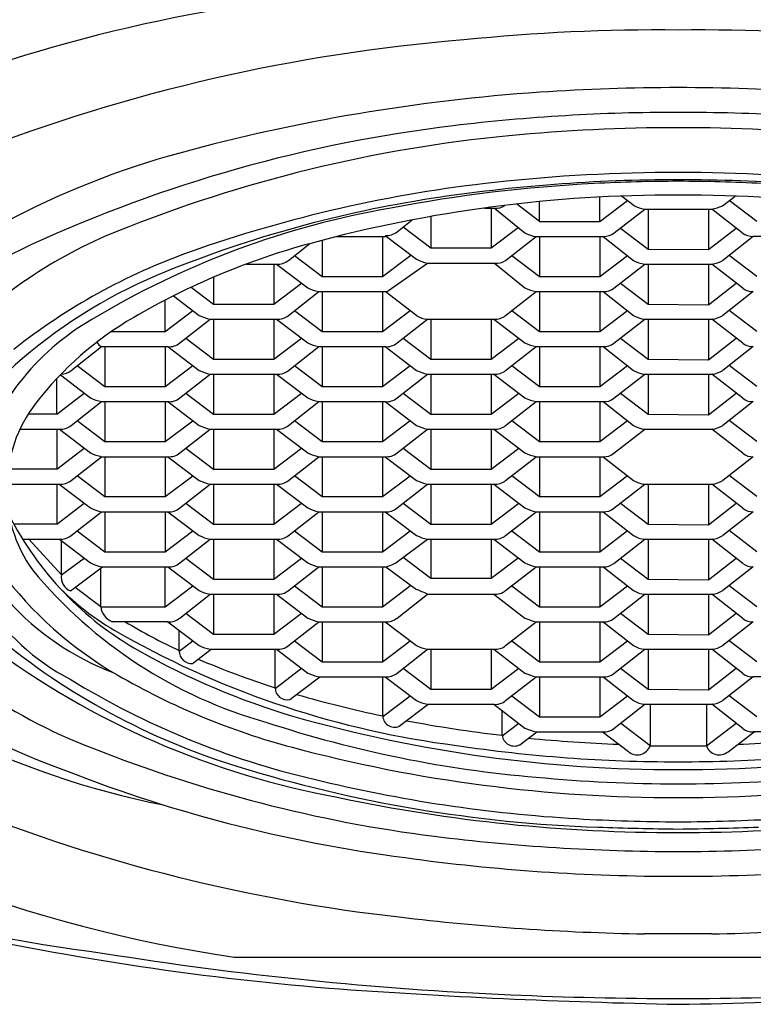
# Model space of a CAD drawing. Extents: x 459.6 to 479.4, y 36.9 to 46.8.
# Drawn here: x 469.2 to 469.5, y 43.5 to 43.9 of the extents above; entities that cross this region are included whole.
import ezdxf

# ---------------------------------------------------------------- set-up
doc = ezdxf.new("R2010")
doc.units = 0
doc.header["$LTSCALE"] = 0.6431102362
doc.layers.get('0').update_dxf_attribs({"color": 255, "linetype": 'CONTINUOUS'})

msp = doc.modelspace()

# ---------------------------------------------------------------- linework, layer by layer
for p, q in [((469.4489374726963, 43.85021694668264), (469.4489374726963, 43.86174816763459)), ((469.4489374726963, 43.85021694668264), (469.4619161787038, 43.86007143278838)), ((469.4651018335962, 43.85765262522712), (469.4591017359462, 43.86220838599042)), ((469.5066466699533, 43.85765262522688), (469.5126467676034, 43.86220838599011)), ((469.5228110308532, 43.85021694668222), (469.5098323248457, 43.86007143278812)), ((469.3946233822349, 43.85658043928264), (469.399381610783, 43.85658043928264)), ((469.3977942401462, 43.85658043928264), (469.3977942401462, 43.83777097758264)), ((469.399381610783, 43.85658043928264), (469.4137152942962, 43.84489333358264)), ((469.4205245657962, 43.85021694668264), (469.4096546891763, 43.85847023850722)), ((469.4205245657962, 43.85021694668264), (469.4205245657962, 43.85961672142246)), ((469.4557465057962, 43.84489115138264), (469.4700720474962, 43.85608237848264)), ((469.4700720474962, 43.85608237848264), (469.5016764560532, 43.85608237848247)), ((469.4716677982962, 43.85608237848263), (469.4716677982962, 43.83727291678265)), ((469.5000807052962, 43.85608237848247), (469.5000807052962, 43.83698472798265)), ((469.5160019977532, 43.84489115138229), (469.5016764560532, 43.85608237848247)), ((469.3534599450694, 43.84539415540543), (469.3606203707299, 43.85098542872984)), ((469.3693813332463, 43.85260377954348), (469.3693813332463, 43.83777097758264)), ((469.3563539481821, 43.84765395994388), (469.3693813332463, 43.83777097758264)), ((469.3977942401462, 43.83777097758264), (469.4105587487489, 43.84746705313105)), ((469.4205245657962, 43.85021694668264), (469.4489374726963, 43.85021694668264)), ((469.4586485075237, 43.84715821821027), (469.4716677982974, 43.83727291678265)), ((469.5000807052974, 43.83698472798264), (469.5130904118161, 43.84716570547079)), ((469.3182297204831, 43.84138134820481), (469.3182297204831, 43.82432888698263)), ((469.3250911460069, 43.84313834868264), (469.34822999802, 43.84313834868264)), ((469.3466426273831, 43.84313834868264), (469.3466426273831, 43.82432888698263)), ((469.3479091892135, 43.84363640928264), (469.3625720617462, 43.83244736438264)), ((469.404607367751, 43.83195206470542), (469.4189330051278, 43.84313834858263)), ((469.4189330051278, 43.84313834858263), (469.4505290334647, 43.84313834858263)), ((469.4205287559277, 43.84313834858263), (469.4205287559277, 43.82432888688263)), ((469.4489416628278, 43.84313834858263), (469.4489416628278, 43.82432888688263)), ((469.4505290334647, 43.84313834858263), (469.4648627169278, 43.83194930358264)), ((469.5212194700848, 43.84313834858224), (469.5068857866214, 43.8319493035824)), ((469.5528154984216, 43.84313834858189), (469.5212194700848, 43.84313834858224)), ((469.3023083323062, 43.83195206480542), (469.312387341793, 43.83982233670711)), ((469.3693813332463, 43.83777097758264), (469.3977942401462, 43.83777097758264)), ((469.4716677982974, 43.83727291678265), (469.5000807052974, 43.83698472798264)), ((469.305202335419, 43.83421186934387), (469.3182297204831, 43.82432888698263)), ((469.3466426273831, 43.82432888698263), (469.3599571560729, 43.83444276446015)), ((469.4075013708637, 43.83421186924387), (469.4205287559277, 43.82432888688263)), ((469.4489416628278, 43.82432888688263), (469.4619583284862, 43.83421650398887)), ((469.5228068407214, 43.82432888688223), (469.5097901750631, 43.83421650398861)), ((469.2824933371399, 43.83019431898264), (469.2970700049936, 43.83019431898264)), ((469.2954826343568, 43.83019431898264), (469.2954826343568, 43.81138485728263)), ((469.2967575764504, 43.83019431868264), (469.3114204489831, 43.81900527378264)), ((469.3494922984009, 43.81774834948595), (469.3677874471462, 43.83069383248265)), ((469.3677874471462, 43.83069383248265), (469.3993882081462, 43.83069397508264)), ((469.3993882081462, 43.83069397508264), (469.4137194844278, 43.81900527368264)), ((469.4555076275041, 43.81883388312783), (469.4700781023278, 43.83019577168264)), ((469.4700781023278, 43.83019577168264), (469.5016704012214, 43.83019577168247)), ((469.4716677982962, 43.83019577168263), (469.4716677982962, 43.81138485688242)), ((469.5000807052962, 43.83019577168247), (469.5000807052962, 43.81109666808242)), ((469.516240876045, 43.8188338831275), (469.5016704012214, 43.83019577168247)), ((469.2670697274568, 43.82401212496148), (469.2670697274568, 43.81138485728263)), ((469.3182297204831, 43.82432888698263), (469.3466426273831, 43.82432888698263)), ((469.4205287559277, 43.82432888688263), (469.4489416628278, 43.82432888688263)), ((469.2566125273694, 43.81931801681565), (469.2670697274568, 43.81138485728263)), ((469.2954826343568, 43.81138485728263), (469.3084993000152, 43.82127247438887)), ((469.4586400954035, 43.82127654545665), (469.4716677982745, 43.81138485688263)), ((469.5000807052744, 43.81109666808264), (469.5130986898015, 43.82128412367364)), ((469.2482252692174, 43.81524513656393), (469.2602604559568, 43.80606124408264)), ((469.3023125224378, 43.80606400490542), (469.3166381598147, 43.81725028878264)), ((469.3166381598147, 43.81725028878264), (469.3479525012842, 43.81725028878264)), ((469.3182339106146, 43.81725028878264), (469.3182339106146, 43.79844082708264)), ((469.3466468175146, 43.81725028878264), (469.3466468175146, 43.79844082708264)), ((469.3628153686277, 43.80588557193229), (469.3478345977191, 43.81725028878264)), ((469.404607367751, 43.80606400480543), (469.4189288149963, 43.81725028878264)), ((469.4189288149963, 43.81725028878264), (469.4505248433331, 43.81725028878264)), ((469.4205287559277, 43.81725028868264), (469.4205287559277, 43.79844082698264)), ((469.4489416628278, 43.81725028868264), (469.4489416628278, 43.79844082698264)), ((469.4505290334647, 43.81725028868264), (469.4648627169278, 43.80606124368264)), ((469.5212194700844, 43.81725028868224), (469.5068857866211, 43.80606124368241)), ((469.2443645426962, 43.79844082698264), (469.2443645426962, 43.8132749516449)), ((469.2670697274568, 43.81138485728263), (469.2954826343568, 43.81138485728263)), ((469.4716677982745, 43.81138485688263), (469.5000807052744, 43.81109666808264)), ((469.2443645426962, 43.79844082698264), (469.2573432486353, 43.80829531311229)), ((469.2511525294115, 43.79311997520543), (469.2654781667884, 43.80430625908264)), ((469.2654781667884, 43.80430625908264), (469.2967617634259, 43.80430625908264)), ((469.2670739175883, 43.80430625908264), (469.2670739175883, 43.78549679738264)), ((469.2954868244884, 43.80430625908264), (469.2954868244884, 43.78549679738264)), ((469.296761766582, 43.80430625878264), (469.3114246391147, 43.79311721388264)), ((469.3052065255505, 43.80832380944387), (469.3182339106146, 43.79844082708264)), ((469.3466468175146, 43.79844082708264), (469.3596293724655, 43.80830253328169)), ((469.3534599451194, 43.79311997490542), (469.3677855824962, 43.80430625878264)), ((469.3677855824962, 43.80430625878264), (469.399381610833, 43.80430625878264)), ((469.3693813332962, 43.80430625878264), (469.3693813332962, 43.78549679708264)), ((469.3977942401962, 43.80430625878264), (469.3977942401962, 43.78549679708264)), ((469.3990566118952, 43.80430625868264), (469.4137194844278, 43.79311721378264)), ((469.4075013708637, 43.80832380934387), (469.4205287559277, 43.79844082698264)), ((469.4489416628278, 43.79844082698264), (469.4619583284862, 43.80832844408888)), ((469.4555076275041, 43.79294582322784), (469.4700781023278, 43.80430771178263)), ((469.4700781023278, 43.80430771178263), (469.5016704012211, 43.80430771178246)), ((469.4716677982962, 43.80430771178263), (469.4716677982962, 43.78549679708242)), ((469.5000807052962, 43.80430771178247), (469.5000807052962, 43.78520860828241)), ((469.5162408760447, 43.79294582322749), (469.5016704012211, 43.80430771178246)), ((469.522806840721, 43.79844082698222), (469.5097901750627, 43.8083284440886)), ((469.219095012811, 43.79849508096294), (469.2443645426962, 43.79844082698264)), ((469.2540465325243, 43.79537977974387), (469.2670739175883, 43.78549679738264)), ((469.2954868244884, 43.78549679738264), (469.3085034901468, 43.79538441448888)), ((469.3182339106146, 43.79844082708264), (469.3466468175146, 43.79844082708264)), ((469.3563539482321, 43.79537977944387), (469.3693813332962, 43.78549679708264)), ((469.3977942401962, 43.78549679708264), (469.4107795783183, 43.7953606174123)), ((469.4205287559277, 43.79844082698264), (469.4489416628278, 43.79844082698264)), ((469.4586400954033, 43.79538848565665), (469.4716677982743, 43.78549679708264)), ((469.5000807052743, 43.78520860828264), (469.5130986898013, 43.79539606387363)), ((469.2000302475694, 43.78017594500542), (469.2143558849462, 43.79136222888265)), ((469.2143558849462, 43.79136222888265), (469.2456017756597, 43.79136222888265)), ((469.2159516357462, 43.79136222888265), (469.2159516357462, 43.77255276718265)), ((469.2443645426463, 43.79136222888265), (469.2443645426463, 43.77255276718265)), ((469.2456017735557, 43.79136222908264), (469.2602646460884, 43.78017318418264)), ((469.3023167125693, 43.78017594500542), (469.3166423499462, 43.79136222888265)), ((469.3166423499462, 43.79136222888265), (469.348238378283, 43.79136222888265)), ((469.3182381007463, 43.79136222888265), (469.3182381007463, 43.77255276718265)), ((469.3466510076462, 43.79136222888265), (469.3466510076462, 43.77255276718265)), ((469.3479091892635, 43.79136222878265), (469.3625720617962, 43.78017318388264)), ((469.404607367751, 43.78017594500542), (469.4189288149963, 43.79136222888265)), ((469.4189288149963, 43.79136222888265), (469.4505248433331, 43.79136222888265)), ((469.4205287559277, 43.79136222888265), (469.4205287559277, 43.77255276718265)), ((469.4489416628278, 43.79136222888265), (469.4489416628278, 43.77255276718265)), ((469.4505290334647, 43.79136222888265), (469.4648627169278, 43.78017318388264)), ((469.5212194700841, 43.79136222888224), (469.5068857866209, 43.7801731838824)), ((469.2029242506821, 43.78243574954388), (469.2159516357462, 43.77255276718265)), ((469.2443645426463, 43.77255276718265), (469.2573812083046, 43.78244038428888)), ((469.2670739175883, 43.78549679738264), (469.2954868244884, 43.78549679738264)), ((469.305210715682, 43.78243574954388), (469.3182381007463, 43.77255276718265)), ((469.3466510076462, 43.77255276718265), (469.3596342459468, 43.7824149924624)), ((469.3693813332962, 43.78549679708264), (469.3977942401962, 43.78549679708264)), ((469.4075013708637, 43.78243574954388), (469.4205287559277, 43.77255276718265)), ((469.4489416628278, 43.77255276718265), (469.4619583284862, 43.78244038428888)), ((469.4716677982743, 43.78549679708264), (469.5000807052743, 43.78520860828264)), ((469.5228068407208, 43.77255276718222), (469.5097901750624, 43.7824403842886)), ((469.1949627108034, 43.77804946075976), (469.2091423642462, 43.76722915398263)), ((469.2511567195431, 43.76723191530543), (469.2654823569199, 43.77841819918264)), ((469.2654823569199, 43.77841819918264), (469.2967659535575, 43.77841819918264)), ((469.2670781077199, 43.77841819918264), (469.2670781077199, 43.75960873748264)), ((469.2954910146199, 43.77841819918264), (469.2954910146199, 43.75960873748264)), ((469.2967659567135, 43.77841819888264), (469.3114288292462, 43.76722915398263)), ((469.3534599451194, 43.76723191510542), (469.3677855824962, 43.77841819898264)), ((469.3677855824962, 43.77841819898264), (469.399381610833, 43.77841819898264)), ((469.3693813332962, 43.77841819898264), (469.3693813332962, 43.75960873728264)), ((469.3977942401962, 43.77841819898264), (469.3977942401962, 43.75960873728264)), ((469.3990566118952, 43.77841819888264), (469.4137194844278, 43.76722915398263)), ((469.4555076275041, 43.76705776342784), (469.4700781023278, 43.77841965198264)), ((469.4700781023278, 43.77841965198264), (469.5016704012208, 43.77841965198245)), ((469.4716677982962, 43.77841965198263), (469.4716677982962, 43.75960873718264)), ((469.5000807052962, 43.77841965198247), (469.5000807052962, 43.75932054838265)), ((469.5162408760444, 43.7670577634275), (469.5016704012208, 43.77841965198245)), ((469.1932213101962, 43.75960873728264), (469.1932213101962, 43.77622199607951)), ((469.2159516357462, 43.77255276718265), (469.2443645426463, 43.77255276718265)), ((469.3182381007463, 43.77255276718265), (469.3466510076462, 43.77255276718265)), ((469.4205287559277, 43.77255276718265), (469.4489416628278, 43.77255276718265)), ((469.1932213101962, 43.75960873728264), (469.2062073716233, 43.76946880819533)), ((469.2540507226558, 43.76949171984388), (469.2670781077199, 43.75960873748264)), ((469.2954910146199, 43.75960873748264), (469.3085076802784, 43.76949635458887)), ((469.3563539482321, 43.76949171964388), (469.3693813332962, 43.75960873728264)), ((469.3977942401962, 43.75960873728264), (469.4107795783183, 43.76947255761231)), ((469.4586400954261, 43.76950042575666), (469.4716677982969, 43.75960873718264)), ((469.500080705297, 43.75932054838265), (469.5130986898241, 43.76950800397364)), ((469.2000302475694, 43.75428788520543), (469.2143558849462, 43.76547416908264)), ((469.2143558849462, 43.76547416908264), (469.2459519132831, 43.76547416908264)), ((469.2143577496462, 43.76547562208265), (469.2459585106462, 43.76547576468264)), ((469.2159516357462, 43.76547416908264), (469.2159516357462, 43.74666470738264)), ((469.2443645426463, 43.76547416908264), (469.2443645426463, 43.74666470738264)), ((469.2456059636873, 43.76547416918263), (469.26026883622, 43.75428512428264)), ((469.3023167125693, 43.75428788520543), (469.3166423499462, 43.76547416908264)), ((469.3166423499462, 43.76547416908264), (469.3479091892635, 43.76547416898264)), ((469.3182381007463, 43.76547416908264), (469.3182381007463, 43.74666470738264)), ((469.3466510076462, 43.76547416908264), (469.3466510076462, 43.74666470738264)), ((469.3479091892635, 43.76547416898264), (469.3625720617962, 43.75428512408264)), ((469.404607367751, 43.75428788510542), (469.4189288149963, 43.76547416908264)), ((469.4189288149963, 43.76547416908264), (469.4505248433331, 43.76547416908264)), ((469.4205287559277, 43.76547416898264), (469.4205287559277, 43.74666470728264)), ((469.4489416628278, 43.76547416898264), (469.4489416628278, 43.74666470728264)), ((469.4505290334647, 43.76547416898264), (469.4648627169278, 43.75428512398264)), ((469.5212194700838, 43.76547416898224), (469.5068857866206, 43.7542851239824)), ((469.1932213101962, 43.75960873728264), (469.1798269598518, 43.75960873728264)), ((469.2670781077199, 43.75960873748264), (469.2954910146199, 43.75960873748264)), ((469.3693813332962, 43.75960873728264), (469.3977942401962, 43.75960873728264)), ((469.4716677982969, 43.75960873718264), (469.500080705297, 43.75932054838265)), ((469.2029242506821, 43.75654768974388), (469.2159516357462, 43.74666470738264)), ((469.2443645426463, 43.74666470738264), (469.2573393816667, 43.75652055246739)), ((469.305210715682, 43.75654768974388), (469.3182381007463, 43.74666470738264)), ((469.3466510076462, 43.74666470738264), (469.3596342459468, 43.75652693266241)), ((469.4075013708637, 43.75654768964388), (469.4205287559277, 43.74666470728264)), ((469.4489416628278, 43.74666470728264), (469.4619583284862, 43.75655232438887)), ((469.5228068407205, 43.74666470728222), (469.5097901750622, 43.75655232438861)), ((469.1759374609325, 43.75253013908264), (469.1944794917136, 43.75253013908264)), ((469.1932213101962, 43.75253013908264), (469.1932213101962, 43.73372067738263)), ((469.1944794917136, 43.75253013908264), (469.2091423642462, 43.74134109418264)), ((469.2511609096746, 43.74134385540542), (469.2654865470515, 43.75253013928264)), ((469.2654865470515, 43.75253013928264), (469.2967659567135, 43.75253013908264)), ((469.2670822978516, 43.75253013928264), (469.2670822978516, 43.73372067758263)), ((469.2954952047515, 43.75253013928264), (469.2954952047515, 43.73372067758263)), ((469.2967659567135, 43.75253013908264), (469.3114288292462, 43.74134109418264)), ((469.3534599451194, 43.74134385520543), (469.3677855824962, 43.75253013908264)), ((469.3677855824962, 43.75253013908264), (469.399381610833, 43.75253013908264)), ((469.3693813332962, 43.75253013908264), (469.3693813332962, 43.73372067738264)), ((469.3977942401962, 43.75253013908264), (469.3977942401962, 43.73372067738264)), ((469.3990566118952, 43.75253013898264), (469.4137194844278, 43.74134109408264)), ((469.4555076275041, 43.74116970352784), (469.4700781023278, 43.75253159208265)), ((469.4700781023278, 43.75253159208265), (469.5016704012205, 43.75253159208246)), ((469.5162408760441, 43.7411697035275), (469.5016704012205, 43.75253159208246)), ((469.2159516357462, 43.74666470738264), (469.2443645426463, 43.74666470738264)), ((469.3182381007463, 43.74666470738264), (469.3466510076462, 43.74666470738264)), ((469.4205287559277, 43.74666470728264), (469.4489416628278, 43.74666470728264)), ((469.1932213101962, 43.73372067738263), (469.2062073716233, 43.74358074839537)), ((469.2000260574379, 43.72839982540543), (469.2143516948147, 43.73958610928264)), ((469.2143516948147, 43.73958610928264), (469.2459477231516, 43.73958610928264)), ((469.2143577496462, 43.73958756228264), (469.2459585106462, 43.73958770488264)), ((469.2159474456146, 43.73958610928264), (469.2159474456146, 43.72077664758264)), ((469.2443603525147, 43.73958610928264), (469.2443603525147, 43.72077664758264)), ((469.2456101538188, 43.73958610928264), (469.2602730263515, 43.72839706438264)), ((469.2540549127873, 43.74360365994387), (469.2670822978516, 43.73372067758263)), ((469.2954952047515, 43.73372067758263), (469.3085118704099, 43.74360829468887)), ((469.3023167125693, 43.72839982530543), (469.3166423499462, 43.73958610918264)), ((469.3166423499462, 43.73958610918264), (469.348238378283, 43.73958610918264)), ((469.3182381007463, 43.73958610918264), (469.3182381007463, 43.72077664748264)), ((469.3466510076462, 43.73958610918264), (469.3466510076462, 43.72077664748264)), ((469.3479091892635, 43.73958610908264), (469.3625720617962, 43.72839706418264)), ((469.3563539482321, 43.74360365974387), (469.3693813332962, 43.73372067738264)), ((469.3977942401962, 43.73372067738264), (469.4107795783183, 43.7435844977123)), ((469.404607367751, 43.72839982530543), (469.4189288149963, 43.73958610918264)), ((469.4189288149963, 43.73958610918264), (469.4505248433331, 43.73958610918264)), ((469.4205287559277, 43.73958610918264), (469.4205287559277, 43.72077664748264)), ((469.4489416628278, 43.73958610918264), (469.4489416628278, 43.72077664748264)), ((469.4505290334647, 43.73958610918264), (469.4648627169278, 43.72839706418264)), ((469.5212194700835, 43.73958610918224), (469.5068857866202, 43.7283970641824)), ((469.1932213101962, 43.73372067738263), (469.1702994255977, 43.73372067738265)), ((469.2029200605506, 43.73065962994387), (469.2159474456146, 43.72077664758264)), ((469.2443603525147, 43.72077664758264), (469.2573393911626, 43.73063568275538)), ((469.2670822978516, 43.73372067758263), (469.2954952047515, 43.73372067758263)), ((469.305210715682, 43.73065962984387), (469.3182381007463, 43.72077664748264)), ((469.3466510076462, 43.72077664748264), (469.3596342459468, 43.73063887276241)), ((469.3693813332962, 43.73372067738264), (469.3977942401962, 43.73372067738264)), ((469.4075013708637, 43.73065962984387), (469.4205287559277, 43.72077664748264)), ((469.4489416628278, 43.72077664748264), (469.4619583284862, 43.73066426458888)), ((469.5228068407201, 43.72077664748222), (469.5097901750619, 43.7306642645886)), ((469.1696791833511, 43.72664207928264), (469.1944753015819, 43.72664207928264)), ((469.1932213101962, 43.72664207928264), (469.1932213101962, 43.70783261758264)), ((469.1944753015819, 43.72664207928264), (469.2091381741146, 43.71545303438264)), ((469.2511650998063, 43.71545579550542), (469.2654907371831, 43.72664207938264)), ((469.2654907371831, 43.72664207938264), (469.2967659546095, 43.72664207938264)), ((469.2670864879831, 43.72664207938264), (469.2670864879831, 43.70783261768264)), ((469.2954993948831, 43.72664207938264), (469.2954993948831, 43.70783261768264)), ((469.2967659567135, 43.72664207918264), (469.3114288292462, 43.71545303428264)), ((469.3534599451194, 43.71545579540542), (469.3677855824962, 43.72664207928264)), ((469.3677855824962, 43.72664207928264), (469.3990566118952, 43.72664207918264)), ((469.3693813332962, 43.72664207928264), (469.3693813332962, 43.70783261758264)), ((469.3977942401962, 43.72664207928264), (469.3977942401962, 43.70783261758264)), ((469.3990566118952, 43.72664207918264), (469.4137194844278, 43.71545303428264)), ((469.4555076275041, 43.71528164372784), (469.4700781023278, 43.72664353228264)), ((469.4700781023278, 43.72664353228264), (469.5016704012203, 43.72664353228246)), ((469.4716677982962, 43.72664353228263), (469.4716677982962, 43.70783261748265)), ((469.5000807052962, 43.72664353228247), (469.5000807052962, 43.70754442868265)), ((469.5162408760437, 43.71528164372749), (469.5016704012203, 43.72664353228246)), ((469.1932213101962, 43.70783261758264), (469.2062052713859, 43.71769109382471)), ((469.2159474456146, 43.72077664758264), (469.2443603525147, 43.72077664758264)), ((469.254059102919, 43.71771560004387), (469.2670864879831, 43.70783261768264)), ((469.2954993948831, 43.70783261768264), (469.3085160605415, 43.71772023478888)), ((469.3182381007463, 43.72077664748264), (469.3466510076462, 43.72077664748264)), ((469.3563539482321, 43.71771559994387), (469.3693813332962, 43.70783261758264)), ((469.3977942401962, 43.70783261758264), (469.4107795783183, 43.71769643791231)), ((469.4205287559277, 43.72077664748264), (469.4489416628278, 43.72077664748264)), ((469.4586400954257, 43.71772430605665), (469.4716677982967, 43.70783261748264)), ((469.5000807052966, 43.70754442868264), (469.5130986898237, 43.71773188427364)), ((469.2000302475694, 43.70251176550542), (469.2143558849462, 43.71369804938264)), ((469.2143535595146, 43.71369950248264), (469.2459543205147, 43.71369964508263)), ((469.2143558849462, 43.71369804938264), (469.2459519132831, 43.71369804938264)), ((469.2159516357462, 43.71369804938264), (469.2159516357462, 43.69488858768264)), ((469.2443645426463, 43.71369804938264), (469.2443645426463, 43.69488858768264)), ((469.2456143439504, 43.71369804938264), (469.2602772164831, 43.70250900448264)), ((469.3023167125693, 43.70251176550542), (469.3166423499462, 43.71369804938264)), ((469.3166423499462, 43.71369804938264), (469.348238378283, 43.71369804938264)), ((469.3182381007463, 43.71369804938264), (469.3182381007463, 43.69488858768264)), ((469.3466510076462, 43.71369804938264), (469.3466510076462, 43.69488858768264)), ((469.3479091892635, 43.71369804928264), (469.3625720617962, 43.70250900438263)), ((469.404607367751, 43.70251176540542), (469.4189288149963, 43.71369804928264)), ((469.4189288149963, 43.71369804938264), (469.4505248433331, 43.71369804938264)), ((469.4205287559277, 43.71369804928264), (469.4205287559277, 43.69488858758264)), ((469.4489416628278, 43.71369804928264), (469.4489416628278, 43.69488858758264)), ((469.4505290334647, 43.71369804928264), (469.4648627169278, 43.70250900428264)), ((469.5212194700832, 43.71369804928224), (469.50688578662, 43.7025090042824)), ((469.1932213101962, 43.70783261758264), (469.1730637342272, 43.70783261758264)), ((469.2670864879831, 43.70783261768264), (469.2954993948831, 43.70783261768264)), ((469.3693813332962, 43.70783261758264), (469.3977942401962, 43.70783261758264)), ((469.4716677982967, 43.70783261748264), (469.5000807052966, 43.70754442868264)), ((469.2029242506821, 43.70477157004387), (469.2159516357462, 43.69488858768264)), ((469.2443645426463, 43.69488858768264), (469.2573435812942, 43.70474762285538)), ((469.305210715682, 43.70477157004387), (469.3182381007463, 43.69488858768264)), ((469.3466510076462, 43.69488858768264), (469.3596342459468, 43.7047508129624)), ((469.4075013708637, 43.70477156994387), (469.4205287559277, 43.69488858758264)), ((469.4489416628278, 43.69488858758264), (469.4619583284862, 43.70477620468887)), ((469.5228068407199, 43.69488858758223), (469.5097901750616, 43.7047762046886)), ((469.1771967446983, 43.70075401938264), (469.1944794917136, 43.70075401938264)), ((469.195487302791, 43.68398272718742), (469.1801278579446, 43.70075401938264)), ((469.1944794917136, 43.70075401938264), (469.2091423642462, 43.68956497448264)), ((469.195487302791, 43.68398272718742), (469.195487386769, 43.69998490794118)), ((469.2511692899378, 43.68956773560542), (469.2654949273147, 43.70075401948264)), ((469.2654949273147, 43.70075401948264), (469.2967659567135, 43.70075401938264)), ((469.2670906781146, 43.70075401948264), (469.2670906781146, 43.68194455778264)), ((469.2955035850146, 43.70075401948264), (469.2955035850146, 43.68194455778264)), ((469.2967659567135, 43.70075401938264), (469.3114288292462, 43.68956497448264)), ((469.3534599450694, 43.69006579630542), (469.3677874471962, 43.70075547248264)), ((469.3677874471962, 43.70075547248264), (469.3990566118952, 43.70075401928263)), ((469.3693813332463, 43.70075539840854), (469.3693813332463, 43.68244261848263)), ((469.3977942401462, 43.70075407794998), (469.3977942401462, 43.68244261848263)), ((469.3990566118952, 43.70075401928263), (469.4137194844278, 43.68956497438264)), ((469.4555076275041, 43.68939358382784), (469.4700781023278, 43.70075547238264)), ((469.4700781023278, 43.70075547238264), (469.50167040122, 43.70075547238246)), ((469.4716677982962, 43.70075547238264), (469.4716677982962, 43.68194455768241)), ((469.5000807052962, 43.70075547238247), (469.5000807052962, 43.68165636888241)), ((469.5162408760435, 43.68939358382749), (469.50167040122, 43.70075547238246)), ((469.2159516357462, 43.69488858768264), (469.2443645426463, 43.69488858768264)), ((469.3182381007463, 43.69488858768264), (469.3466510076462, 43.69488858768264)), ((469.4205287559277, 43.69488858758264), (469.4489416628278, 43.69488858758264)), ((469.1954874031962, 43.68398273068264), (469.2062075176998, 43.69180451722629)), ((469.2540632930505, 43.69182754014388), (469.2670906781146, 43.68194455778264)), ((469.2955035850146, 43.68194455778264), (469.3084889231367, 43.69180837811231)), ((469.3563539481821, 43.69232560084387), (469.3693813332463, 43.68244261848263)), ((469.3977942401462, 43.68244261848263), (469.4104524875065, 43.69205797670256)), ((469.4586400954028, 43.69183624625665), (469.4716677982738, 43.68194455768263)), ((469.5000807052737, 43.68165636888264), (469.5130986898008, 43.69184382447364)), ((469.1997770031759, 43.67642840717806), (469.2147688649781, 43.68781144443782)), ((469.213992672278, 43.66900052778264), (469.2139926388962, 43.68722207064767)), ((469.2143577496462, 43.68781144258264), (469.2459585106462, 43.68781158518264)), ((469.2443645426962, 43.66900052778264), (469.2443645426962, 43.68781157798978)), ((469.2456185340819, 43.68780998948264), (469.2602814066146, 43.67662094458264)), ((469.3023167125693, 43.67662370560542), (469.3166423499462, 43.68780998948264)), ((469.3166423499462, 43.68780998948264), (469.3482449756462, 43.68781158518264)), ((469.3182381007463, 43.68780998948264), (469.3182381007463, 43.66900052778264)), ((469.3466510076462, 43.68780998948264), (469.3466510076462, 43.66900052778264)), ((469.3482449756462, 43.68781158518264), (469.3625720617462, 43.67711900528264)), ((469.404607367751, 43.67662370560542), (469.4189288149963, 43.68780998948264)), ((469.4189288149963, 43.68780998948264), (469.4505248433331, 43.68780998948264)), ((469.4205287559277, 43.68780998948264), (469.4205287559277, 43.66900052778264)), ((469.4489416628278, 43.68780998948264), (469.4489416628278, 43.66900052778264)), ((469.4505290334647, 43.68780998948264), (469.4648627169278, 43.67662094448264)), ((469.521219470083, 43.68780998948224), (469.5068857866196, 43.67662094448241)), ((469.2670906781146, 43.68194455778264), (469.2955035850146, 43.68194455778264)), ((469.3693813332463, 43.68244261848263), (469.3977942401462, 43.68244261848263)), ((469.4716677982738, 43.68194455768263), (469.5000807052737, 43.68165636888264)), ((469.213992672278, 43.66900052778264), (469.2019327158022, 43.67806519902354)), ((469.2443645426962, 43.66900052778264), (469.2573485038201, 43.67885900407485)), ((469.2511734800693, 43.66367967570542), (469.2654991174462, 43.67486595958264)), ((469.2654991174462, 43.67486595958264), (469.2967659567135, 43.67486595948264)), ((469.2670948682462, 43.67486595958264), (469.2670948682462, 43.65605649788264)), ((469.2955077751462, 43.67486595958264), (469.2955077751462, 43.65605649788264)), ((469.2967659567135, 43.67486595948264), (469.3114288292462, 43.66367691458264)), ((469.305210715682, 43.67888351014387), (469.3182381007463, 43.66900052778264)), ((469.3466510076462, 43.66900052778264), (469.3599322679311, 43.67908913417629)), ((469.3534599451194, 43.66367967570542), (469.3677855824962, 43.67486595958264)), ((469.3677855824962, 43.67486595958264), (469.3990566117641, 43.67486595958264)), ((469.3990566118952, 43.67486595948264), (469.4137194844278, 43.66367691458264)), ((469.4075013708637, 43.67888351014387), (469.4205287559277, 43.66900052778264)), ((469.4489416628278, 43.66900052778264), (469.4619583284862, 43.67888814488887)), ((469.4555076275041, 43.66350552402784), (469.4700781023278, 43.67486741258264)), ((469.4700781023278, 43.67486741258264), (469.5016704012196, 43.67486741258246)), ((469.4716677982962, 43.67486741258264), (469.4716677982962, 43.65605649778264)), ((469.5000807052962, 43.67486741258247), (469.5000807052962, 43.65576830898264)), ((469.5162408760432, 43.66350552402749), (469.5016704012196, 43.67486741258246)), ((469.5228068407196, 43.66900052778222), (469.5097901750613, 43.6788881448886)), ((469.213992672278, 43.66900052778264), (469.2443645426962, 43.66900052778264)), ((469.254067483182, 43.66593948024387), (469.2670948682462, 43.65605649788264)), ((469.2955077751462, 43.65605649788264), (469.3084910134216, 43.66591872314336)), ((469.3182381007463, 43.66900052778264), (469.3466510076462, 43.66900052778264)), ((469.4205287559277, 43.66900052778264), (469.4489416628278, 43.66900052778264)), ((469.4586400954254, 43.66594818635666), (469.4716677982963, 43.65605649778264)), ((469.5000807052964, 43.65576830898264), (469.5130986898234, 43.66595576457364)), ((469.2456227242159, 43.66192192958265), (469.2193171167966, 43.66192192958265)), ((469.2456227242135, 43.66192192958265), (469.2602855967463, 43.65073288468264)), ((469.3023167125693, 43.65073564580542), (469.3166423499462, 43.66192192968264)), ((469.3166423499462, 43.66192192968264), (469.3479091882116, 43.66192192968264)), ((469.3182381007463, 43.66192192968264), (469.3182381007463, 43.64311246798265)), ((469.3466510076462, 43.66192192968264), (469.3466510076462, 43.64311246798265)), ((469.3479091892635, 43.66192192958265), (469.3625720617962, 43.65073288468264)), ((469.404607367751, 43.65073564570542), (469.4189288149963, 43.66192192958265)), ((469.4189288149963, 43.66192192968264), (469.4505248433331, 43.66192192968264)), ((469.4205287559277, 43.66192192958265), (469.4205287559277, 43.64311246788264)), ((469.4489416628278, 43.66192192958265), (469.4489416628278, 43.64311246788264)), ((469.4505290334647, 43.66192192958265), (469.4648627169278, 43.65073288458265)), ((469.5212194700827, 43.66192192958224), (469.5068857866194, 43.6507328845824)), ((469.250913154763, 43.64812796405224), (469.2509131523875, 43.65788487352509)), ((469.2670948682462, 43.65605649788264), (469.2955077751462, 43.65605649788264)), ((469.4716677982963, 43.65605649778264), (469.5000807052964, 43.65576830898264)), ((469.250913159365, 43.64808470874936), (469.2573506041234, 43.65297253889537)), ((469.305210715682, 43.65299545034388), (469.3182381007463, 43.64311246798265)), ((469.3466510076462, 43.64311246798265), (469.3596342459468, 43.6529746932624)), ((469.4075013708637, 43.65299545024387), (469.4205287559277, 43.64311246788264)), ((469.4489416628278, 43.64311246788264), (469.4619583284862, 43.65300008498887)), ((469.5228068407193, 43.64311246788222), (469.509790175061, 43.6530000849886)), ((469.2571397711634, 43.64231869313771), (469.2659120974469, 43.64897935463782)), ((469.2655009821462, 43.64897935278264), (469.2967659567064, 43.64897949386739)), ((469.2960399551962, 43.63089008207507), (469.2960399546961, 43.64897949059127)), ((469.2967659567064, 43.64897949386739), (469.3114288292462, 43.63778885478263)), ((469.3534599451194, 43.63779161580542), (469.3677874471962, 43.64897935278264)), ((469.3677874471962, 43.64897935278264), (469.3990566118952, 43.64897789958265)), ((469.3693813332962, 43.64897789968264), (469.3693813332962, 43.63016843798265)), ((469.3977942401962, 43.64897789968264), (469.3977942401962, 43.63016843798265)), ((469.3990566118952, 43.64897789958265), (469.4137194844278, 43.63778885468263)), ((469.4555076275041, 43.63761746412784), (469.4700781023278, 43.64897935268264)), ((469.4700781023278, 43.64897935268264), (469.5016704012194, 43.64897935268245)), ((469.4716677982962, 43.64897935268262), (469.4716677982962, 43.63016843798265)), ((469.5000807052962, 43.64897935268247), (469.5000807052962, 43.62988024918265)), ((469.5162408760429, 43.6376174641275), (469.5016704012194, 43.64897935268245)), ((469.3182381007463, 43.64311246798265), (469.3466510076462, 43.64311246798265)), ((469.4205287559277, 43.64311246788264), (469.4489416628278, 43.64311246788264)), ((469.2960454207713, 43.63057666215019), (469.3084940462153, 43.64002866813452)), ((469.3563539482321, 43.64005142034388), (469.3693813332962, 43.63016843798265)), ((469.3977942401962, 43.63016843798265), (469.4107795783183, 43.64003225831231)), ((469.4586400954253, 43.64006012655666), (469.4716677982962, 43.63016843798265)), ((469.5000807052962, 43.62988024918265), (469.5130986898233, 43.64006770477364)), ((469.3030723813653, 43.62541833606566), (469.3170553300769, 43.63603532473781)), ((469.3166442146462, 43.63603532288264), (469.3482449756462, 43.63603546548264)), ((469.3467297290874, 43.61814092647633), (469.3467297287962, 43.63603545864502)), ((469.3479091892635, 43.63603386968263), (469.3625720617962, 43.62484482478264)), ((469.4046031776194, 43.62484758590542), (469.4189288149963, 43.63603386978264)), ((469.4189288149963, 43.63603386978264), (469.4505248433331, 43.63603386978264)), ((469.4205245657962, 43.63603386978264), (469.4205245657962, 43.61722440808263)), ((469.4489374726963, 43.63603386978264), (469.4489374726963, 43.61722440808263)), ((469.4505248433331, 43.63603386978264), (469.4648585267962, 43.62484482478264)), ((469.521223660214, 43.63603386978224), (469.5068899767506, 43.6248448247824)), ((469.5528196885508, 43.63603386978188), (469.521223660214, 43.63603386978224)), ((469.3693813332962, 43.63016843798265), (469.3977942401962, 43.63016843798265)), ((469.4716677982962, 43.63016843798265), (469.5000807052962, 43.62988024918265)), ((469.346752259448, 43.61730128658667), (469.3596370691326, 43.62708447902646)), ((469.4074971807321, 43.62710739044387), (469.4205245657962, 43.61722440808263)), ((469.4489374726963, 43.61722440808263), (469.4619541383546, 43.62711202518887)), ((469.5228110308506, 43.61722440808222), (469.5097943651923, 43.62711202518861)), ((469.3545366400959, 43.6127180553824), (469.3681985624469, 43.62309129473781)), ((469.3677874471962, 43.62309129288264), (469.3993882081962, 43.62309143548264)), ((469.3990524217635, 43.62308983978264), (469.4137152942962, 43.61190079488264)), ((469.4029337679658, 43.60849739041694), (469.4029337679658, 43.62012803561822)), ((469.4555034373726, 43.61172940432784), (469.4700739121962, 43.62309129288264)), ((469.4700739121962, 43.62309129288264), (469.5016745913506, 43.62309129288246)), ((469.4726455179119, 43.62309129288262), (469.4726455179119, 43.60353801415394)), ((469.4991029856126, 43.62309129288248), (469.4991029856126, 43.60353801415384)), ((469.5162450661742, 43.6117294043275), (469.5016745913506, 43.62309129288246)), ((469.4205245657962, 43.61722440808263), (469.4489374726963, 43.61722440808263)), ((469.4029765027771, 43.6082151721452), (469.4107803016983, 43.61414044907628)), ((469.411343786113, 43.60407452794849), (469.4193417949474, 43.61014726483782)), ((469.4189306796962, 43.61014726298264), (469.4505314406962, 43.61014740558264)), ((469.4624373273979, 43.60079513588131), (469.4501200607281, 43.61014740372627)), ((469.4726455179339, 43.60353801415399), (469.4586379723785, 43.61417367864556)), ((469.4991029856127, 43.60353801415384), (469.5131105311682, 43.61417367864524)), ((469.5093111761487, 43.60079513588106), (469.5216284428186, 43.61014740372586)), ((469.5528178238505, 43.61014726298188), (469.5212170628505, 43.61014740558224)), ((469.472645517934, 43.60353801415394), (469.4991029856127, 43.60353801415384)), ((469.2768276187963, 43.50412992778264), (469.6949208847654, 43.50412992778264))]:
    msp.add_line(p, q)
for centre, radius, start, end in [((469.4003196695056, 43.19833162080934), 0.7629968721056088, 99.31436979950546, 116.7191243056589), ((469.4769879829055, 43.03639790457963), 0.9039549931932537, 89.43674861418944, 95.84433983100077), ((469.4947605206347, 43.03639790457952), 0.9039549931932537, 84.15566016834774, 90.56325138516569), ((469.4520874570975, 43.11051033425298), 0.8278714633289066, 94.65217037219247, 111.1813618587086), ((469.4796796058811, 43.04381252885062), 0.8692075628643634, 93.88909844283062, 105.2392798470265), ((469.485860708829, 42.95288990280244), 0.9603400486262996, 89.99919200340285, 93.88909844283062), ((469.4858877947102, 42.95288990280244), 0.9603400486262996, 86.11090155651976, 90.00080800044675), ((469.4855291347187, 43.01574918798374), 0.8858302704422978, 89.97767772010639, 96.85299764459889), ((469.4862193688212, 43.01574918798374), 0.8858302704422978, 83.14700235475159, 90.0223222793041), ((469.4595335935836, 43.23205240400645), 0.6679705692108167, 96.85299764459889, 114.6345160065871), ((469.4857809780931, 43.06464352333247), 0.8297324397928186, 89.9935591429331, 95.50826056123559), ((469.4859675254475, 43.06464352333247), 0.8297324397928186, 84.49173943811655, 90.0064408570832), ((469.4700854788556, 43.22740155412518), 0.6662193660530189, 95.50826056123559, 111.8976990115589), ((469.3557049978752, 43.49888162753444), 0.3975534650266265, 105.2392798470265, 131.0001714921828), ((469.4853735291858, 43.10956778336346), 0.7602988785040505, 89.96226576951922, 98.75955125066614), ((469.4857818372063, 43.08008079442553), 0.793237449231132, 89.99332486822988, 96.23941814019403), ((469.4858932330373, 43.11744827374825), 0.7516855149788026, 90.00144680915797, 93.01646735168045), ((469.4859666663344, 43.08008079442553), 0.793237449231132, 83.76058185915404, 90.00667513176361), ((469.4863749743553, 43.10956778336345), 0.7602988785040505, 81.24044874868467, 90.03773422986849), ((469.4858552705039, 43.11744827374825), 0.7516855149788026, 86.98353264766727, 89.99855318821699), ((469.4692608465517, 43.23119076281606), 0.6412270361694045, 96.23941814019403, 109.4443659495051), ((469.4831511697579, 43.15881930060071), 0.7102277358908216, 92.97119417678365, 100.7578016171138), ((469.4553492607161, 43.3044225410546), 0.5631445397437198, 98.75955125066614, 111.9551070983372), ((469.483535024109, 43.2101083701616), 0.6525575960897179, 89.79461098849644, 105.1625947219601), ((469.4882134794331, 43.21010837016157), 0.6525575960897179, 74.83740527738865, 90.20538901087171), ((469.4210746601125, 43.45227995591968), 0.4103845587665284, 99.89092902405918, 120.9875648252236), ((469.4004914628889, 43.86217601761223), 0.0057045831170468, 258.78130224913, 310.259875552289), ((469.4747732875245, 43.87961650970299), 0.0239989425258113, 246.23445537274, 258.6978008565779), ((469.4969752160252, 43.87961650970287), 0.0239989425258113, 281.3021991427743, 293.765544626612), ((469.3048718314106, 43.6384311087986), 0.2232285714341321, 111.8976990115589, 136.2664222652058), ((469.3486142022523, 43.85105325155539), 0.0074502746716909, 264.5700254169065, 310.5726191346842), ((469.4207065476984, 43.85704506095738), 0.0140193474285896, 240.0868902943419, 262.7322209589292), ((469.450420805513, 43.85209394704012), 0.0089562523982424, 270.6923828744251, 306.4885065359187), ((469.5213276980364, 43.85209394703972), 0.0089562523982424, 233.5114934634326, 269.3076171249268), ((469.2613344193583, 43.66426883963432), 0.1924771834624014, 114.6345160065871, 138.2567972421401), ((469.4030627708632, 43.5070615431579), 0.3448938665162702, 105.1625947219601, 120.2177594160845), ((469.3533439826552, 43.56194818728464), 0.2907476800134282, 109.6021621398572, 128.3197672098681), ((469.3722936408645, 43.85272884446327), 0.022491054550921, 244.3900705149735, 258.442284714499), ((469.2974625894891, 43.83761116095539), 0.0074502746716909, 264.5700254169065, 310.5726191346842), ((469.4003399371517, 43.83820058072346), 0.0075666978495786, 262.7742762186498, 304.3311637027001), ((469.4710726062947, 43.84178625427764), 0.0116330703137763, 237.7365219345256, 265.0958332949457), ((469.5006758972546, 43.84178625427748), 0.0116330703137763, 274.9041667044039, 302.2634780648238), ((469.3372909746716, 43.59728750867268), 0.2473793609134956, 111.9551070983372, 130.3693867066932), ((469.3211660988505, 43.83934604224388), 0.0225549230309684, 244.400030814528, 258.4190804387425), ((469.4235079677913, 43.8394515448266), 0.0226685775965383, 244.4176161990185, 258.3458036044415), ((469.4511227639332, 43.82401074665953), 0.0067843160717502, 265.0352573511694, 310.2649869600886), ((469.520625739616, 43.82401074665914), 0.0067843160717502, 229.735013039262, 274.96474264818), ((469.3480975328015, 43.81943114885234), 0.0021856771908812, 266.1953192460532, 309.653180199631), ((469.3102081690518, 43.66648803645785), 0.1603978398829741, 120.2177594160845, 142.2205213407388), ((469.2700061058243, 43.82640201254389), 0.0225549230309741, 244.4000308145282, 258.4190804387424), ((469.2974667796208, 43.81172310105539), 0.0074502746716909, 264.5700254169065, 310.5726191346842), ((469.3687741124618, 43.81602770426463), 0.0117630555418197, 239.5647514946464, 265.1793585503781), ((469.3997616249339, 43.81172310095538), 0.0074502746716909, 264.5700254169065, 310.5726191346842), ((469.4710726062947, 43.81589819437764), 0.0116330703137763, 237.7365219345256, 265.0958332949457), ((469.5006758972543, 43.81589819437748), 0.0116330703137763, 274.9041667044039, 302.2634780648238), ((469.2686962323227, 43.7019085879375), 0.1179496738266867, 119.9630189109318, 164.2667604467243), ((469.2170396314033, 43.79632150938832), 0.0056388791598988, 210.6157168199324, 241.5796796007461), ((469.2463067865944, 43.79877907135539), 0.0074502746716909, 264.5700254169065, 310.5726191346842), ((469.321170288982, 43.81345798234388), 0.0225549230309576, 244.400030814525, 258.4190804387524), ((469.3486142023023, 43.79877907105539), 0.0074502746716909, 264.5700254169065, 310.5726191346842), ((469.4235079677913, 43.81356348492666), 0.0226685775966023, 244.4176161990293, 258.3458036044116), ((469.4511227639332, 43.79812268675953), 0.0067843160717502, 265.0352573511694, 310.2649869600886), ((469.5206257396157, 43.79812268675914), 0.0067843160717502, 229.735013039262, 274.96474264818), ((469.2441620016772, 43.70683221340406), 0.1035981105861977, 130.3693867066932, 170.2289248040248), ((469.1951845047523, 43.78583504115539), 0.0074502746716909, 270.8033194132969, 310.5726191346842), ((469.2700102959558, 43.8005139526439), 0.0225549230309738, 244.4000308145285, 258.4190804387425), ((469.2974709697523, 43.78583504115539), 0.0074502746716909, 264.5700254169065, 310.5726191346842), ((469.3723390165817, 43.80056642823816), 0.0226114533174141, 244.4087996919975, 258.3824869254907), ((469.3997616249339, 43.78583504115539), 0.0074502746716909, 264.5700254169065, 310.5726191346842), ((469.4710726062947, 43.79001013457764), 0.0116330703137763, 237.7365219345256, 265.0958332949457), ((469.5006758972541, 43.79001013457748), 0.0116330703137763, 274.9041667044039, 302.2634780648238), ((469.2188639433644, 43.78751063406327), 0.022491054550921, 244.3900705149735, 258.442284714499), ((469.2463109767261, 43.77289101145538), 0.0074502746716909, 264.5700254169065, 310.5726191346842), ((469.3211957840317, 43.78762239833815), 0.0226114533174175, 244.4087996919942, 258.3824869254875), ((469.3486142023023, 43.77289101125539), 0.0074502746716909, 264.5700254169065, 310.5726191346842), ((469.4235079677913, 43.78767542512661), 0.0226685775965375, 244.4176161990184, 258.3458036044415), ((469.2354325060581, 43.72444710188426), 0.0657899488736683, 142.2205213407391, 215.4515869812299), ((469.4511227639332, 43.77223462695953), 0.0067843160717502, 265.0352573511694, 310.2649869600886), ((469.5206257396153, 43.77223462695914), 0.0067843160717502, 229.735013039262, 274.96474264818), ((469.1951845047523, 43.75994698135539), 0.0074502746716909, 264.5700254169065, 310.5726191346842), ((469.2700144860873, 43.77462589274389), 0.0225549230309755, 244.4000308145316, 258.4190804387424), ((469.2974709697523, 43.75994698135539), 0.0074502746716909, 264.5700254169065, 310.5726191346842), ((469.372339019068, 43.77467837456194), 0.0226114599143694, 244.4088007127383, 258.3824839304859), ((469.3997616249339, 43.75994698125539), 0.0074502746716909, 264.5700254169065, 310.5726191346842), ((469.4710726062947, 43.76412207467764), 0.0116330703137763, 237.7365219345256, 265.0958332949457), ((469.5006758972538, 43.76412207467747), 0.0116330703137763, 274.9041667044039, 302.2634780648238), ((469.2188639433644, 43.76162257426327), 0.022491054550921, 244.3900705149735, 258.442284714499), ((469.2463151668576, 43.74700295155538), 0.0074502746716909, 264.5700254169065, 310.5726191346842), ((469.3211957865179, 43.76173434466195), 0.0226114599143748, 244.4088007127417, 258.3824839304859), ((469.3486142023023, 43.74700295135538), 0.0074502746716909, 264.5700254169065, 310.5726191346842), ((469.4235079630488, 43.76178735114955), 0.0226685628516972, 244.4176116467608, 258.3458081566973), ((469.4511227639332, 43.74634656705953), 0.0067843160717502, 265.0352573511694, 310.2649869600886), ((469.5206257396151, 43.74634656705914), 0.0067843160717502, 229.735013039262, 274.96474264818), ((469.1951803146207, 43.73405892155538), 0.0074502746716909, 264.5700254169065, 310.5726191346842), ((469.270018676219, 43.74873783284389), 0.0225549230309698, 244.4000308145285, 258.4190804387457), ((469.2974709697523, 43.73405892145538), 0.0074502746716909, 264.5700254169065, 310.5726191346842), ((469.3723390165818, 43.7487903085382), 0.02261145331747, 244.4087996920047, 258.3824869254642), ((469.3997616249339, 43.73405892145538), 0.0074502746716909, 264.5700254169065, 310.5726191346842), ((469.4710726062947, 43.73823401487764), 0.0116330703137763, 237.7365219345256, 265.0958332949457), ((469.5006758972534, 43.73823401487747), 0.0116330703137763, 274.9041667044039, 302.2634780648238), ((469.2490503391816, 43.72988809646885), 0.1071235766073659, 182.9291032056288, 242.472436738344), ((469.2648569773404, 43.75673806429445), 0.1269777626552995, 194.7646619917788, 249.3445635719518), ((469.3067963169296, 43.78116973687417), 0.1525212665244298, 206.9281319404312, 240.6423800112138), ((469.2188597532329, 43.73573451446327), 0.022491054550921, 244.3900705149735, 258.442284714499), ((469.2463193569891, 43.72111489165539), 0.0074502746716909, 264.5700254169065, 310.5726191346842), ((469.3211957840317, 43.73584627863821), 0.0226114533174793, 244.4087996920081, 258.3824869254608), ((469.3486142023023, 43.72111489155538), 0.0074502746716909, 264.5700254169065, 310.5726191346842), ((469.4235079655529, 43.73589929751728), 0.0226685694960351, 244.417612669698, 258.3458051582415), ((469.4511227639332, 43.72045850725953), 0.0067843160717502, 265.0352573511694, 310.2649869600886), ((469.5206257396147, 43.72045850725913), 0.0067843160717502, 229.735013039262, 274.96474264818), ((469.1951845047523, 43.70817086165539), 0.0074502746716909, 264.5700254169065, 310.5726191346842), ((469.2700228663506, 43.72284977294389), 0.0225549230309682, 244.4000308145282, 258.4190804387457), ((469.2974709697523, 43.70817086165539), 0.0074502746716909, 264.5700254169065, 310.5726191346842), ((469.3722936409144, 43.72279048446327), 0.022491054550921, 244.3900705149735, 258.442284714499), ((469.3997616249339, 43.70817086155539), 0.0074502746716909, 264.5700254169065, 310.5726191346842), ((469.4710726062947, 43.71234595497765), 0.0116330703137763, 237.7365219345256, 265.0958332949457), ((469.5006758972532, 43.71234595497748), 0.0116330703137763, 274.9041667044039, 302.2634780648238), ((469.2188639433644, 43.70984645456327), 0.022491054550921, 244.3900705149735, 258.442284714499), ((469.2463235471207, 43.69522683175539), 0.0074502746716909, 264.5700254169065, 310.5726191346842), ((469.3211957865179, 43.70995822496195), 0.0226114599143795, 244.4088007127419, 258.3824839304827), ((469.3454898972208, 43.70134462846054), 0.0138106378379752, 281.5071130091216, 305.2464675825747), ((469.4235079677913, 43.7100112455266), 0.0226685775965395, 244.4176161990184, 258.3458036044382), ((469.4511227639332, 43.69457044735953), 0.0067843160717502, 265.0352573511694, 310.2649869600886), ((469.5206257396145, 43.69457044735914), 0.0067843160717502, 229.735013039262, 274.96474264818), ((469.2741120392838, 43.82298044722187), 0.2432385905625107, 214.5017717422363, 250.3665321218873), ((469.3130427281083, 43.79487230374385), 0.1824222959063615, 216.6994168499534, 239.9316103954882), ((469.3517103996182, 43.82682493419458), 0.2204693233651707, 219.6015325615334, 254.3179495080308), ((469.2022785934314, 43.6828440359412), 0.0068860907803345, 170.4817904330252, 248.6981307680164), ((469.2842367103886, 43.76672001811916), 0.1261574344249461, 223.9094256727871, 242.0027847257101), ((469.2978216749914, 43.83422250823788), 0.247794705356345, 219.3734330560436, 249.3136973314992), ((469.2700270564821, 43.69696171304389), 0.022554923030973, 244.4000308145284, 258.4190804387424), ((469.2974709697523, 43.68228280175538), 0.0074502746716909, 264.5700254169065, 310.5726191346842), ((469.3391320816927, 43.61572063721709), 0.0657205619728089, 64.15170093356765, 69.10470492772919), ((469.3997616249339, 43.68228280175538), 0.0074502746716909, 264.5700254169065, 310.5726191346842), ((469.4710726062947, 43.68645789517764), 0.0116330703137763, 237.7365219345256, 265.0958332949457), ((469.5006758972529, 43.68645789517747), 0.0116330703137763, 274.9041667044039, 302.2634780648238), ((469.337652899949, 44.43949962920346), 0.9415231395049302, 234.3606104548937, 262.5558429341592), ((469.3200512708783, 43.96491737255993), 0.3966124632926438, 227.8290737548874, 258.8811429760666), ((469.2226511953934, 43.66997158091929), 0.0087128047570102, 186.3989815606445, 247.5011917575059), ((469.3636100192811, 43.89155840267011), 0.2679965813205093, 238.9673803076557, 245.1328276452931), ((469.2463277372523, 43.66933877185539), 0.0074502746716909, 264.5700254169065, 310.5726191346842), ((469.3211957840317, 43.68407015893815), 0.0226114533174189, 244.4087996919976, 258.3824869254875), ((469.3486142023023, 43.66933877185539), 0.0074502746716909, 264.5700254169065, 310.5726191346842), ((469.4235079655529, 43.68412317781728), 0.0226685694960341, 244.417612669698, 258.3458051582415), ((469.4511227639332, 43.66868238755952), 0.0067843160717502, 265.0352573511694, 310.2649869600886), ((469.5206257396142, 43.66868238755913), 0.0067843160717502, 229.735013039262, 274.96474264818), ((469.3758995515895, 43.90982760350162), 0.3307201205929139, 230.2972134647778, 252.8688948404745), ((469.4355672759655, 44.03086147173712), 0.4305330230465956, 240.7217935847247, 262.7815706748701), ((469.3959311371469, 43.96495725491298), 0.3920154765549508, 233.2269756883283, 259.7310629612586), ((469.4060893095196, 43.95769157553035), 0.3550528884999307, 240.6423800112166, 253.438745863593), ((469.2567168102123, 43.64810695384695), 0.0058036934794149, 179.7925805828236, 274.1793007660601), ((469.2700071758644, 43.67101436476327), 0.022491054550921, 244.3900705149735, 258.442284714499), ((469.2974759124141, 43.65638585151279), 0.0074403071629171, 264.5244937779419, 310.5882368751787), ((469.3722936409144, 43.67101436476327), 0.022491054550921, 244.3900705149735, 258.442284714499), ((469.3997616249339, 43.65639474185539), 0.0074502746716909, 264.5700254169065, 310.5726191346842), ((469.4710726062947, 43.66056983527764), 0.0116330703137763, 237.7365219345256, 265.0958332949457), ((469.5006758972525, 43.66056983527747), 0.0116330703137763, 274.9041667044039, 302.2634780648238), ((469.4143847767333, 44.00399030933971), 0.3914120658876118, 246.7455940960412, 252.4009831673353), ((469.3211504083644, 43.65807033486327), 0.022491054550921, 244.3900705149735, 258.442284714499), ((469.3486142023023, 43.64345071195539), 0.0074502746716909, 264.5700254169065, 310.5726191346842), ((469.4235079677913, 43.6582351258266), 0.0226685775965389, 244.4176161990219, 258.3458036044415), ((469.4511227639332, 43.64279432765953), 0.0067843160717502, 265.0352573511694, 310.2649869600886), ((469.5206257396139, 43.64279432765914), 0.0067843160717502, 229.735013039262, 274.96474264818), ((469.4015381208652, 43.96457890905934), 0.3866476726323158, 238.5043802632591, 256.9758803811131), ((469.3912744048683, 43.93000079634165), 0.3385629528808374, 239.9316103954883, 255.0820890949513), ((469.3016388788664, 43.63083096131722), 0.0055992357985486, 179.3950032831348, 284.8338867286322), ((469.4570386903015, 44.14475524550421), 0.5385674451216711, 253.7300101740742, 258.1810609516624), ((469.3722936409144, 43.64512630486327), 0.022491054550921, 244.3900705149735, 258.442284714499), ((469.3997574348023, 43.63050668205539), 0.0074502746716909, 264.5700254169065, 310.5726191346842), ((469.4710684161631, 43.63468177547765), 0.0116330703137763, 237.7365219345256, 265.0958332949457), ((469.5006800873839, 43.63468177547747), 0.0116330703137763, 274.9041667044039, 302.2634780648238), ((469.4656553395811, 44.14386102248236), 0.5570210607882928, 251.8475908601558, 265.2006327850995), ((469.4843950899278, 44.24987374501132), 0.6574858056840717, 254.1556411791482, 270.128899820691), ((469.3523291551028, 43.61787105566949), 0.0056059256106838, 177.2406988791206, 293.1897252076876), ((469.4757811138963, 44.23728291838314), 0.6329884148005128, 259.2765026606165, 263.3914837208431), ((469.4873534136261, 44.24987374501131), 0.6574858056840717, 269.8711001786902, 285.8443588202019), ((469.4234368734144, 43.63218227496327), 0.022491054550921, 244.3900705149735, 258.442284714499), ((469.4511185738016, 43.61690626785953), 0.0067843160717502, 265.0352573511694, 310.2649869600886), ((469.5206299297452, 43.61690626785914), 0.0067843160717502, 229.735013039262, 274.96474264818), ((469.3726361844507, 44.15739945523488), 0.6602577956756158, 236.37012434028, 261.6564774713443), ((469.4086837664598, 43.60922373741016), 0.0057956934561879, 187.1995518560258, 297.3203321555807), ((469.4846417114958, 44.31221584167733), 0.7084491260946786, 264.3915285857985, 267.8332339435268), ((469.4871067920588, 44.31221584167732), 0.7084491260946786, 272.1667660558213, 275.6084714135503), ((469.455451447393, 44.22108176106837), 0.6654832531165218, 248.3830695419959, 262.7082852403388), ((469.4848484976778, 44.28123618879886), 0.7020494199737771, 255.0820890949513, 270.0837140516599), ((469.4850453744028, 44.29682906308032), 0.7007848229894966, 261.5005795338865, 270.0677685711635), ((469.4665644023125, 43.60580275895813), 0.0064891475734954, 230.5060703608968, 339.5735322550212), ((469.4867031291517, 44.2968290630803), 0.7007848229894966, 269.9322314282209, 278.4994204654648), ((469.4869000058766, 44.28123618879886), 0.7020494199737771, 269.9162859477441, 284.9179109043983), ((469.5051841012341, 43.60580275895791), 0.0064891475734954, 200.4264677443296, 309.4939296384532), ((469.4447724268871, 44.22495840885573), 0.6796733353156547, 248.2017999950599, 262.6093472293348), ((469.4701891254467, 44.21572964447169), 0.650824138699268, 252.8688948404745, 268.050910924634), ((469.4773122753086, 44.25148615639153), 0.6833123615559942, 256.2071937398765, 266.7260235645114), ((469.4857286597184, 44.29664367079423), 0.7109841525184291, 264.6187798243821, 270.0117327656472), ((469.4860198438361, 44.29664367079423), 0.7109841525184291, 269.9882672340075, 275.3812201749669), ((469.4835295746905, 44.32569247608448), 0.7629024829335714, 258.0870385185447, 270.1760910675385), ((469.4882189288643, 44.32569247608445), 0.7629024829335714, 269.8239089318329, 281.912961480803), ((469.4336594508944, 44.85060900500369), 1.365702669572444, 249.3202758783321, 265.2858619068254), ((469.4442708051706, 44.31812630315081), 0.8001408968316835, 248.3373193053131, 263.5609011507295), ((469.4858716583373, 44.34936763924176), 0.7815285071634221, 266.5093594342157, 270.0001901411043), ((469.4858768452178, 44.34936763924176), 0.7815285071634221, 269.9998098781211, 273.4906405651349), ((469.5101105489825, 45.38881440638613), 1.824587990030945, 268.050910924634, 269.2389085164946), ((469.4616379545845, 45.38881440638641), 1.824587990030945, 270.761091482854, 271.9490890747175), ((469.4874401727238, 44.5040603138857), 0.9502425700392297, 262.9606815318803, 269.9055812642133), ((469.484308330833, 44.50406031388571), 0.9502425700392297, 270.0944187351028, 277.03931846747), ((469.4850521083935, 44.47707741079539), 0.9349092983586597, 262.1488469211454, 270.0503849431864), ((469.486696395163, 44.47707741079539), 0.9349092983586597, 269.9496150561947, 277.8511530782068), ((469.4885540168074, 44.6279369017015), 1.11300184201868, 263.0842290432479, 269.0464097174857), ((469.4831944867508, 44.62793690170153), 1.11300184201868, 270.9535902818661, 276.9157709561025), ((469.4779525555962, 42.38368490444183), 1.131432034070476, 89.59884159881823, 90.40115840236732), ((469.4937959479366, 42.38368490444174), 1.131432034070476, 89.5988415969813, 90.4011584005369), ((469.4795480142568, 45.14780524925948), 1.662962822395185, 260.8697218082288, 267.5037433098916), ((469.549472017919, 46.6444546895627), 3.163159933435424, 265.8656004335402, 268.8479466072545), ((469.4440687428503, 46.17241097151355), 2.690801583966724, 270.8902089284471, 274.3962440294571), ((469.4858658321971, 45.25350732094906), 1.768840581801717, 267.4484162300981, 270.0002727277751), ((469.4858826713683, 45.25350732094906), 1.768840581801717, 269.9997272781459, 272.5515837692531)]:
    msp.add_arc(centre, radius, start, end)

doc.saveas('drawing.dxf')
